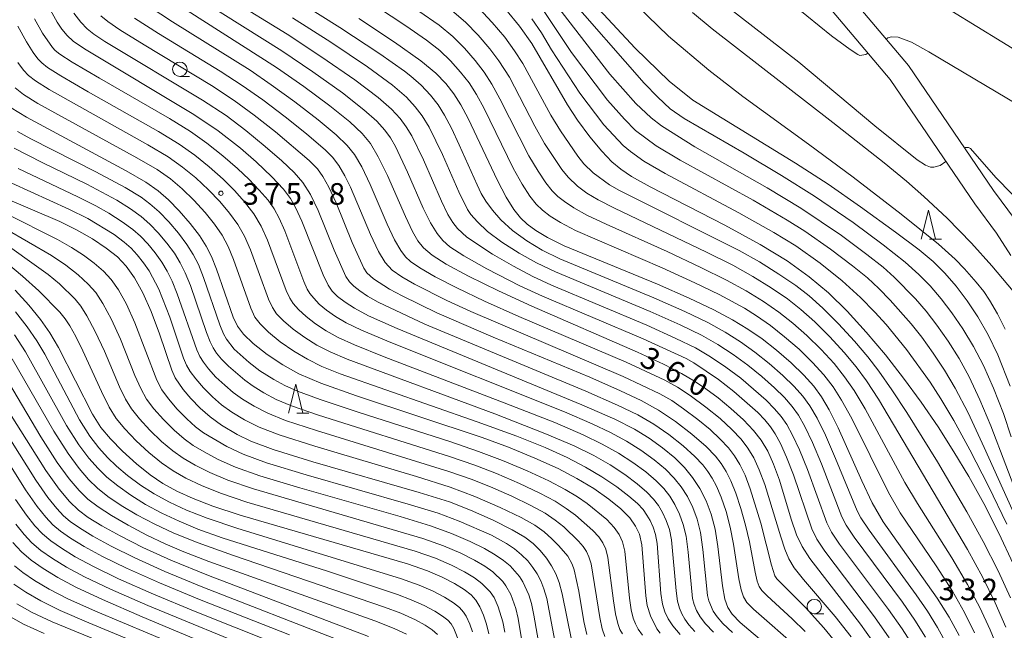
# Model space of a CAD drawing. Units: millimetres. Extents: x -66000 to -64000, y 22500 to 24000.
# Drawn here: x -64578 to -64407, y 23801 to 23908 of the extents above; entities that cross this region are included whole.
import ezdxf

# ---------------------------------------------------------------- set-up
doc = ezdxf.new("R2010")
doc.units = ezdxf.units.MM
for name, color, linetype, lineweight in [('210100_道路縁（街区線）', 7, 'Continuous', 15), ('633100_広葉樹林', 7, 'Continuous', 9), ('633200_針葉樹林', 7, 'Continuous', 9), ('710100_等高線（計曲線）', 7, 'Continuous', 20), ('710107_等高線（計曲線）（注記）', 7, 'Continuous', 20), ('710200_等高線（主曲線）', 7, 'Continuous', 9), ('731200_図化機測定による標高点', 7, 'Continuous', 20), ('731207_図化機測定による標高点（注記）', 7, 'Continuous', 20)]:
    doc.layers.add(name, color=color, linetype=linetype, lineweight=lineweight)
doc.styles.add('Style-WORKING', font='txt')

msp = doc.modelspace()

# ---------------------------------------------------------------- linework, layer by layer
at = {"layer": '210100_道路縁（街区線）', "flags": 128}
for points in [[(-64489.12, 24000), (-64488.75, 23998.96), (-64486.47, 23991.73), (-64481.03, 23976.99), (-64478.3, 23967), (-64476.55, 23959.9), (-64474.28, 23953.31), (-64470.96, 23948.26), (-64464.5, 23939.87), (-64452.49, 23926.71), (-64440.24, 23912.94), (-64427, 23897.23), (-64412.31, 23875.59), (-64408.51, 23870.49), (-64406.04, 23866.62)], [(-64484.88, 24000), (-64482.68, 23993.03), (-64477.22, 23978.22), (-64474.43, 23968.01), (-64472.71, 23961.03), (-64470.66, 23955.09), (-64467.69, 23950.58), (-64464.16, 23945.98), (-64461.43, 23942.44), (-64449.52, 23929.39), (-64437.21, 23915.56), (-64423.8, 23899.65), (-64409.05, 23877.91), (-64405.22, 23872.76)]]:
    msp.add_lwpolyline(points, dxfattribs=at)
at = {"layer": '633100_広葉樹林'}
for p, q in [((-64550.51, 23897.77), (-64548.84, 23897.77)), ((-64440.2, 23804.3), (-64438.53, 23804.3))]:
    msp.add_line(p, q, dxfattribs=at)
for centre in [(-64550.51, 23899.02), (-64440.2, 23805.55)]:
    msp.add_circle(centre, 1.25, dxfattribs=at)
at = {"layer": '633200_針葉樹林'}
for p, q in [((-64420.14, 23869.49), (-64418.06, 23869.49)), ((-64530.15, 23839.22), (-64528.07, 23839.22))]:
    msp.add_line(p, q, dxfattribs=at)
at = {"layer": '633200_針葉樹林', "flags": 128}
for points in [[(-64421.6, 23869.49), (-64420.35, 23874.49), (-64419.1, 23869.49)], [(-64531.61, 23839.22), (-64530.36, 23844.22), (-64529.11, 23839.22)]]:
    msp.add_lwpolyline(points, dxfattribs=at)
at = {"layer": '710100_等高線（計曲線）', "flags": 128}
for points in [[(-64391.95, 23895.03), (-64392.87, 23894.23), (-64393.41, 23894.14), (-64394.34, 23894.38), (-64403.25, 23901.12), (-64429.35, 23917.17), (-64448.12, 23930.1), (-64451.02, 23932.4), (-64451.55, 23932.65), (-64451.94, 23932.68), (-64452.3, 23932.44)], [(-64406.15, 23843.9), (-64408.29, 23849.34), (-64409.98, 23852.82), (-64411.79, 23855.97), (-64413.62, 23858.75), (-64415.53, 23861.28), (-64417.51, 23863.56), (-64419.53, 23865.56), (-64421.97, 23867.6), (-64426.1, 23870.7), (-64432.16, 23875.1), (-64437.81, 23879.04), (-64443.45, 23882.71), (-64461.3, 23893.63), (-64465.44, 23896.97), (-64471.33, 23902.69), (-64480.8, 23912.87)], [(-64443.35, 23794.53), (-64453.07, 23802.79), (-64454.49, 23804.22), (-64455.24, 23805.4), (-64455.76, 23806.86), (-64456.16, 23809.15), (-64456.96, 23815.99), (-64457.46, 23819.04), (-64458.12, 23821.62), (-64459.02, 23823.97), (-64460.12, 23826.11), (-64461.35, 23828), (-64462.75, 23829.72), (-64464.47, 23831.44), (-64466.57, 23833.19), (-64468.93, 23834.87), (-64471.47, 23836.4), (-64474.89, 23838.12), (-64480.63, 23840.65), (-64512.71, 23853.93), (-64517.7, 23856.15), (-64520.15, 23857.43), (-64521.79, 23858.51), (-64523.08, 23859.51), (-64524.01, 23860.42), (-64524.74, 23861.48), (-64525.6, 23863.24), (-64529.29, 23872.59), (-64530.32, 23874.85), (-64531.28, 23876.55), (-64532.51, 23878.17), (-64534.5, 23880.3), (-64537.26, 23882.91), (-64539.98, 23885.29), (-64543.87, 23888.33), (-64548.07, 23891.15), (-64567.08, 23902.6), (-64569.04, 23903.92), (-64570.1, 23904.91), (-64571.03, 23906), (-64571.83, 23907.2), (-64573, 23909.31)], [(-64549.25, 23909.23), (-64533.72, 23899.34), (-64528.92, 23896), (-64524.43, 23892.64), (-64520.96, 23889.85), (-64518.79, 23887.83), (-64517.37, 23886.08), (-64516.01, 23883.8), (-64514.43, 23880.55), (-64511.29, 23873.39), (-64510.05, 23870.8), (-64509.13, 23869.17), (-64508.15, 23867.96), (-64506.66, 23866.67), (-64504.2, 23865.1), (-64500.31, 23863.02), (-64495.11, 23860.48), (-64489.31, 23857.81), (-64470.92, 23849.83), (-64466.4, 23847.71), (-64463.3, 23846.1), (-64461.04, 23844.77), (-64459.04, 23843.43), (-64456.9, 23841.84), (-64454.7, 23840.02), (-64452.51, 23838.04), (-64450.74, 23836.2), (-64449.41, 23834.47), (-64448.29, 23832.58), (-64447.27, 23830.32), (-64446.26, 23827.51), (-64444.2, 23820.73), (-64443.27, 23818.03), (-64442.32, 23816.02), (-64440.95, 23813.93), (-64432.14, 23802.48), (-64429.23, 23798.31)], [(-64493.81, 23909.42), (-64491.43, 23906.52), (-64489.33, 23903.5), (-64483.12, 23892.83), (-64481.36, 23890.16), (-64479.23, 23887.28), (-64477.14, 23884.75), (-64475.4, 23882.94), (-64473.84, 23881.63), (-64471.97, 23880.39), (-64468.71, 23878.59), (-64455.78, 23871.9), (-64449.62, 23868.55), (-64444.94, 23865.68), (-64441.08, 23862.92), (-64437.74, 23860.1), (-64434.49, 23856.92), (-64431.15, 23853.28), (-64427.84, 23849.35), (-64424.67, 23845.27), (-64421.62, 23841.09), (-64418.68, 23836.79), (-64415.92, 23832.49), (-64413.33, 23828.16), (-64410.73, 23823.47), (-64408.1, 23818.29), (-64405.61, 23812.98)], [(-64415.01, 23800.5), (-64416.74, 23803.71), (-64418.83, 23807), (-64428.21, 23820.3), (-64430.15, 23823.59), (-64431.94, 23827.4), (-64436.02, 23836.62), (-64437.6, 23839.79), (-64438.94, 23842.05), (-64440.29, 23843.9), (-64442, 23845.79), (-64444.22, 23847.92), (-64446.78, 23850.14), (-64449.28, 23852.11), (-64451.73, 23853.81), (-64454.42, 23855.44), (-64457.64, 23857.15), (-64461.95, 23859.22), (-64467.45, 23861.65), (-64483.68, 23868.32), (-64486.58, 23869.76), (-64488.62, 23870.99), (-64490.13, 23872.08), (-64491.3, 23873.18), (-64492.43, 23874.62), (-64493.75, 23876.75), (-64495.29, 23879.65), (-64500.35, 23890.45), (-64501.63, 23892.84), (-64502.87, 23894.75), (-64504.26, 23896.53), (-64505.98, 23898.33), (-64508.59, 23900.48), (-64513.21, 23903.73), (-64519.4, 23907.83)], [(-64579.81, 23892.31), (-64577.19, 23890.66), (-64559.84, 23881.35), (-64556.39, 23879.35), (-64554.25, 23877.85), (-64552.46, 23876.3), (-64550.6, 23874.39), (-64548.69, 23872.2), (-64547.08, 23870.1), (-64545.91, 23868.26), (-64545.02, 23866.46), (-64544.16, 23864.24), (-64541.25, 23855.89), (-64540.47, 23854.3), (-64539.45, 23852.95), (-64537.75, 23851.34), (-64535.31, 23849.41), (-64532.61, 23847.58), (-64529.79, 23846.03), (-64526.02, 23844.41), (-64519.79, 23842.19), (-64497.93, 23834.96), (-64493.35, 23833.26), (-64488.78, 23831.39), (-64484.75, 23829.56), (-64481.47, 23827.83), (-64478.55, 23826.06), (-64475.92, 23824.26), (-64473.82, 23822.56), (-64472.29, 23821), (-64471.26, 23819.56), (-64470.61, 23818.12), (-64470.2, 23816.31), (-64469.51, 23807.39), (-64469.27, 23805.73), (-64468.7, 23803.95), (-64467.57, 23801.69), (-64466.99, 23800.93)], [(-64482.42, 23799.75), (-64484.03, 23807.78), (-64484.56, 23809.71), (-64485.15, 23811.25), (-64485.86, 23812.62), (-64486.76, 23813.96), (-64487.85, 23815.29), (-64489.07, 23816.5), (-64490.53, 23817.63), (-64492.71, 23818.91), (-64496.04, 23820.56), (-64499.97, 23822.33), (-64503.62, 23823.74), (-64508.91, 23825.4), (-64527.37, 23830.75), (-64534.28, 23832.87), (-64538.19, 23834.33), (-64540.53, 23835.46), (-64543.28, 23837.13), (-64545.25, 23838.54), (-64546.99, 23840.07), (-64548.58, 23841.73), (-64549.92, 23843.33), (-64551.31, 23845.36), (-64551.88, 23846.69), (-64554.04, 23853.01), (-64555.48, 23856.89), (-64556.92, 23860.12), (-64558.37, 23862.73), (-64559.81, 23864.75), (-64561.37, 23866.36), (-64563.32, 23867.92), (-64565.71, 23869.5), (-64568.45, 23871.06), (-64571.38, 23872.51), (-64580.85, 23876.62)], [(-64579.12, 23860.58), (-64576.77, 23858), (-64574.75, 23855.5), (-64573.09, 23853.14), (-64571.59, 23850.6), (-64565.69, 23839.03), (-64564.22, 23836.69), (-64562.58, 23834.7), (-64560.48, 23832.56), (-64558.06, 23830.37), (-64555.69, 23828.48), (-64553.46, 23826.97), (-64551.04, 23825.64), (-64548.19, 23824.32), (-64544.78, 23822.99), (-64540.01, 23821.44), (-64510.9, 23812.96), (-64507.47, 23811.79), (-64504.92, 23810.69), (-64502.77, 23809.56), (-64501.06, 23808.49), (-64499.88, 23807.56), (-64499.07, 23806.64), (-64498.36, 23805.49), (-64497.7, 23804.05), (-64497.17, 23802.51), (-64496.81, 23800.83)], [(-64586.64, 23849.47), (-64573.79, 23829.19), (-64571.48, 23825.97), (-64569.68, 23823.83), (-64568.13, 23822.32), (-64566.44, 23821.06), (-64564.08, 23819.61), (-64560.89, 23817.84), (-64556.95, 23815.83), (-64552.08, 23813.62), (-64545.54, 23810.94), (-64517.71, 23800.34)], [(-64542.29, 23797.58), (-64557.03, 23803.75), (-64563.97, 23806.76), (-64568.61, 23808.93), (-64571.74, 23810.61), (-64574.24, 23812.15), (-64576.33, 23813.63), (-64578.05, 23815.07), (-64579.57, 23816.67)]]:
    msp.add_lwpolyline(points, dxfattribs=at)
at = {"layer": '710200_等高線（主曲線）', "flags": 128}
for points in [[(-64483.4, 23912.18), (-64469.79, 23896.62), (-64467.4, 23894.19), (-64465.23, 23892.16), (-64462.83, 23890.46), (-64452.38, 23884.41), (-64445.91, 23880.55), (-64440.17, 23876.94), (-64433.45, 23872.36), (-64428.21, 23868.47), (-64424.42, 23865.48), (-64422.01, 23863.33), (-64420.05, 23861.32), (-64418.14, 23859.1), (-64416.26, 23856.63), (-64414.37, 23853.85), (-64412.51, 23850.77), (-64410.79, 23847.47), (-64409.04, 23843.56), (-64407.33, 23839.16), (-64405.97, 23835.1)], [(-64458.9, 23912.75), (-64442.91, 23900.23), (-64429.67, 23889.19), (-64422.32, 23883.29), (-64420.85, 23882.32), (-64420, 23881.98), (-64419.39, 23881.96), (-64418.34, 23882.27), (-64417.32, 23882.98)], [(-64546.43, 23910.8), (-64532.78, 23902.22), (-64527.36, 23898.57), (-64522.25, 23894.9), (-64518.49, 23891.98), (-64516.25, 23889.97), (-64514.88, 23888.44), (-64513.89, 23887.07), (-64513.02, 23885.6), (-64510.9, 23881.13), (-64508.19, 23874.85), (-64506.92, 23872.32), (-64505.79, 23870.46), (-64504.8, 23869.22), (-64503.54, 23868.15), (-64501.11, 23866.58), (-64497.11, 23864.32), (-64491.37, 23861.35), (-64487.44, 23859.54), (-64469.97, 23852.1), (-64462.48, 23848.69), (-64461.12, 23847.95), (-64456.84, 23845.03), (-64454.21, 23842.99), (-64450.04, 23839.31), (-64448.79, 23838.01), (-64447.83, 23836.84), (-64447, 23835.61), (-64446.07, 23833.92), (-64445.01, 23831.56), (-64443.82, 23828.46), (-64440.64, 23819.06), (-64439.76, 23817.25), (-64438.39, 23815.16), (-64429.74, 23803.78), (-64427.16, 23800.11)], [(-64541.9, 23911.35), (-64531.85, 23905.1), (-64525.8, 23901.14), (-64520.08, 23897.16), (-64516.02, 23894.11), (-64513.68, 23892.06), (-64512.22, 23890.46), (-64511.13, 23888.99), (-64510.17, 23887.41), (-64508.13, 23883.25), (-64505.02, 23876.1), (-64503.89, 23873.77), (-64503.05, 23872.34), (-64502.21, 23871.31), (-64500.61, 23869.82), (-64496.12, 23866.88), (-64492.48, 23864.75), (-64489.16, 23862.99), (-64485.86, 23861.44), (-64469.33, 23854.48), (-64464.28, 23852.21), (-64460.86, 23850.54), (-64458.25, 23849.02), (-64455.57, 23847.22), (-64452.97, 23845.27), (-64448.59, 23841.46), (-64447.1, 23839.96), (-64445.95, 23838.61), (-64444.98, 23837.22), (-64443.96, 23835.39), (-64442.76, 23832.83), (-64441.38, 23829.41), (-64438.02, 23820.1), (-64437.21, 23818.49), (-64435.82, 23816.39), (-64427.31, 23805.05), (-64424.94, 23801.65), (-64422.96, 23798.58)], [(-64529.98, 23910.87), (-64522.67, 23906.28), (-64515.73, 23901.68), (-64511.47, 23898.69), (-64510.33, 23897.82), (-64508.55, 23896.24), (-64506.92, 23894.51), (-64505.62, 23892.83), (-64504.48, 23891.03), (-64503.28, 23888.78), (-64501.92, 23885.89), (-64498.84, 23878.94), (-64498.09, 23877.41), (-64497.29, 23876.09), (-64496.16, 23874.53), (-64494.67, 23872.81), (-64492.66, 23870.99), (-64490.18, 23869.17), (-64487.53, 23867.56), (-64484.42, 23866.03), (-64468.08, 23859.26), (-64462.73, 23856.88), (-64458.72, 23854.95), (-64455.69, 23853.3), (-64453.01, 23851.61), (-64450.51, 23849.83), (-64448.04, 23847.85), (-64445.68, 23845.77), (-64443.7, 23843.85), (-64442.18, 23842.13), (-64440.95, 23840.44), (-64439.72, 23838.32), (-64438.27, 23835.35), (-64436.5, 23831.31), (-64432.77, 23822.18), (-64432.1, 23820.96), (-64430.68, 23818.84), (-64422.46, 23807.58), (-64420.51, 23804.74), (-64418.76, 23801.92), (-64417.14, 23798.95)], [(-64486, 23911.49), (-64475.77, 23898.16), (-64471.22, 23893.07), (-64468.55, 23890.59), (-64466.78, 23889.18), (-64460.95, 23885.55), (-64448.38, 23878.39), (-64442.53, 23874.84), (-64435.45, 23870.08), (-64431.06, 23866.82), (-64428.21, 23864.57), (-64426.29, 23862.87), (-64422.59, 23859.08), (-64420.74, 23856.92), (-64418.89, 23854.51), (-64416.94, 23851.73), (-64415.03, 23848.71), (-64413.26, 23845.49), (-64411.41, 23841.52), (-64409.53, 23836.98), (-64404.28, 23823.32)], [(-64470.98, 23910.05), (-64465.52, 23904.79), (-64458.54, 23898.84), (-64452.65, 23894.27), (-64441.2, 23886.01), (-64433.41, 23880.22), (-64425.11, 23873.79), (-64418.63, 23868.57), (-64415.69, 23865.96), (-64414.1, 23864.31), (-64412.05, 23861.97), (-64410.73, 23860.34), (-64409.71, 23858.84), (-64408.37, 23856.49), (-64407.04, 23853.82)], [(-64430.88, 23901.83), (-64431.23, 23901.56), (-64432.3, 23901.44), (-64432.65, 23901.56), (-64433.97, 23902.44), (-64437.18, 23904.85), (-64443.64, 23910.07)], [(-64568.93, 23908.77), (-64567.73, 23907.2), (-64566.59, 23906.04), (-64565.45, 23905.12), (-64563.52, 23903.86), (-64546.54, 23893.65), (-64542.47, 23890.96), (-64539.05, 23888.38), (-64535.66, 23885.61), (-64532.75, 23883.08), (-64530.64, 23881.07), (-64529.12, 23879.3), (-64527.8, 23877.21), (-64526.46, 23874.45), (-64523.66, 23867.52), (-64521.64, 23862.95), (-64521.01, 23862.02), (-64520.26, 23861.28), (-64519.22, 23860.47), (-64517.87, 23859.57), (-64516.04, 23858.52), (-64507.93, 23854.66), (-64479.89, 23843.02), (-64474.39, 23840.6), (-64470.89, 23838.88), (-64468.1, 23837.28), (-64465.46, 23835.48), (-64462.97, 23833.5), (-64460.94, 23831.64), (-64459.58, 23830.2), (-64458.71, 23829.07), (-64457.96, 23827.9), (-64457.21, 23826.48), (-64456.38, 23824.55), (-64455.53, 23822.11), (-64454.81, 23819.38), (-64454.23, 23816.41), (-64453.32, 23810.36), (-64452.94, 23808.43), (-64452.51, 23807.23), (-64451.9, 23806.28), (-64450.74, 23805.1), (-64442.8, 23798.15)], [(-64564.27, 23908.31), (-64563.05, 23907.31), (-64560.96, 23905.89), (-64556.7, 23903.25), (-64545.01, 23896.17), (-64541.07, 23893.58), (-64537.56, 23891.02), (-64533.9, 23888.14), (-64528.03, 23883.12), (-64526.59, 23881.67), (-64525.64, 23880.36), (-64524.61, 23878.48), (-64523.35, 23875.78), (-64520.53, 23868.91), (-64518.53, 23864.43), (-64518.01, 23863.62), (-64516.82, 23862.54), (-64514.04, 23860.77), (-64511.86, 23859.6), (-64505.83, 23856.66), (-64496.05, 23852.41), (-64479.24, 23845.43), (-64473.9, 23843.09), (-64470.3, 23841.37), (-64467.26, 23839.69), (-64464.34, 23837.77), (-64461.46, 23835.55), (-64459.01, 23833.38), (-64457.4, 23831.72), (-64456.38, 23830.42), (-64455.54, 23829.06), (-64454.73, 23827.44), (-64453.85, 23825.29), (-64452.96, 23822.62), (-64452.15, 23819.72), (-64451.49, 23816.82), (-64450.47, 23811.56), (-64450.11, 23809.99), (-64449.77, 23809.06), (-64449.31, 23808.34), (-64448.4, 23807.4), (-64444.03, 23803.44), (-64441.76, 23801.22)], [(-64555.84, 23909.94), (-64551.78, 23907.27), (-64538.27, 23898.85), (-64534.6, 23896.33), (-64530.52, 23893.34), (-64526.45, 23890.2), (-64523.32, 23887.6), (-64521.39, 23885.78), (-64520.12, 23884.17), (-64518.88, 23882.03), (-64517.41, 23878.97), (-64514.44, 23872.05), (-64513.17, 23869.36), (-64512.1, 23867.49), (-64511.25, 23866.36), (-64510.39, 23865.58), (-64508.78, 23864.49), (-64506.1, 23862.93), (-64502.37, 23860.99), (-64497.56, 23858.69), (-64491.57, 23856.01), (-64472.91, 23848.07), (-64466.21, 23844.94), (-64464, 23843.74), (-64461.77, 23842.25), (-64459.03, 23840.22), (-64456.58, 23838.24), (-64454.54, 23836.37), (-64452.93, 23834.69), (-64451.73, 23833.12), (-64450.71, 23831.41), (-64449.76, 23829.36), (-64448.79, 23826.77), (-64446.03, 23817.67), (-64445.32, 23815.56), (-64444.63, 23813.87), (-64443.71, 23812.3), (-64442.1, 23810.26), (-64436.59, 23803.83), (-64433.78, 23800.26)], [(-64516.34, 23909.93), (-64511.22, 23906.59), (-64507.64, 23904.11), (-64505.32, 23902.27), (-64503.43, 23900.46), (-64501.7, 23898.54), (-64500.23, 23896.63), (-64498.95, 23894.63), (-64497.62, 23892.17), (-64492.55, 23881.81), (-64490.98, 23879.01), (-64489.65, 23876.94), (-64488.54, 23875.53), (-64487.46, 23874.49), (-64486.13, 23873.49), (-64484.3, 23872.34), (-64481.7, 23870.97), (-64466.62, 23864.48), (-64460.96, 23861.89), (-64456.73, 23859.85), (-64452.35, 23857.48), (-64450.22, 23856.12), (-64447.8, 23854.42), (-64445.36, 23852.5), (-64442.85, 23850.3), (-64440.5, 23848.02), (-64438.52, 23845.85), (-64436.93, 23843.8), (-64435.44, 23841.46), (-64433.69, 23838.28), (-64427.3, 23825.37), (-64425.24, 23821.88), (-64419.03, 23812.61), (-64416.19, 23808.2), (-64414.08, 23804.54), (-64412.32, 23800.99)], [(-64508.93, 23909.14), (-64505.43, 23906.69), (-64503.07, 23904.73), (-64501.02, 23902.7), (-64499.14, 23900.56), (-64497.59, 23898.5), (-64496.27, 23896.42), (-64494.89, 23893.9), (-64489.82, 23883.97), (-64488.21, 23881.27), (-64486.87, 23879.26), (-64485.77, 23877.88), (-64484.79, 23876.9), (-64483.63, 23876), (-64482.01, 23874.92), (-64479.73, 23873.63), (-64476.4, 23872.05), (-64465.8, 23867.31), (-64459.94, 23864.55), (-64455.45, 23862.32), (-64452.06, 23860.47), (-64449.04, 23858.61), (-64446.35, 23856.75), (-64443.93, 23854.86), (-64441.47, 23852.68), (-64438.99, 23850.25), (-64436.75, 23847.81), (-64434.93, 23845.54), (-64433.28, 23843.13), (-64431.36, 23839.95), (-64424.46, 23827.15), (-64422.26, 23823.45), (-64416.3, 23814.03), (-64413.54, 23809.39), (-64411.42, 23805.38), (-64409.62, 23801.49), (-64407.9, 23797.25)], [(-64503.22, 23909.26), (-64500.82, 23907.19), (-64498.62, 23904.94), (-64496.59, 23902.59), (-64495.02, 23900.51), (-64493.21, 23897.62), (-64488.77, 23889.12), (-64487.08, 23886.13), (-64484.09, 23881.58), (-64483, 23880.23), (-64481.37, 23878.67), (-64479.73, 23877.49), (-64477.76, 23876.28), (-64474.92, 23874.83), (-64458.94, 23867.22), (-64454.35, 23864.91), (-64450.88, 23862.98), (-64447.7, 23861.01), (-64444.88, 23859.07), (-64442.51, 23857.22), (-64440.1, 23855.06), (-64437.49, 23852.48), (-64434.99, 23849.76), (-64432.92, 23847.28), (-64431.12, 23844.8), (-64429.04, 23841.61), (-64413.57, 23815.45), (-64410.9, 23810.59), (-64408.75, 23806.22), (-64406.92, 23801.98)], [(-64498.54, 23909.64), (-64496.22, 23907.18), (-64494.03, 23904.6), (-64492.31, 23902.25), (-64490.9, 23900.01), (-64486.02, 23891.06), (-64484.34, 23888.29), (-64481.31, 23883.91), (-64480.24, 23882.58), (-64478.64, 23881), (-64475.79, 23878.94), (-64474.04, 23877.91), (-64453.25, 23867.49), (-64449.71, 23865.5), (-64446.35, 23863.4), (-64443.41, 23861.39), (-64441.09, 23859.58), (-64438.72, 23857.44), (-64435.99, 23854.71), (-64433.22, 23851.72), (-64430.91, 23849.02), (-64428.96, 23846.47), (-64426.71, 23843.28), (-64424.08, 23839.29), (-64418.76, 23830.71), (-64413.65, 23822), (-64410.83, 23816.87), (-64408.25, 23811.78), (-64406.09, 23807.05)], [(-64405.01, 23820.65), (-64410.65, 23833.23), (-64413.47, 23839.23), (-64415.7, 23843.53), (-64417.55, 23846.65), (-64419.52, 23849.61), (-64421.52, 23852.39), (-64423.35, 23854.74), (-64427.01, 23858.87), (-64428.98, 23860.88), (-64430.95, 23862.72), (-64433.53, 23864.83), (-64437.37, 23867.74), (-64441.86, 23870.88), (-64444.9, 23872.74), (-64450.85, 23876.22), (-64463.54, 23883.23), (-64467.7, 23885.69), (-64471.26, 23888.38), (-64473.2, 23890.31), (-64476.15, 23893.67), (-64482.4, 23901.93), (-64487.17, 23909.06)], [(-64461.35, 23908.9), (-64457.95, 23906.08), (-64436.95, 23889.74), (-64428.05, 23882.73), (-64424.16, 23879.53), (-64421.15, 23876.89), (-64417.1, 23873.1), (-64412.85, 23868.78), (-64409.31, 23864.83), (-64405.62, 23860.4)], [(-64575.77, 23907.79), (-64574.36, 23905.3), (-64572.67, 23902.79), (-64572.21, 23902.3), (-64571.39, 23901.67), (-64569.23, 23900.28), (-64564.46, 23897.46), (-64552.32, 23890.45), (-64548.68, 23888.18), (-64545.8, 23886.15), (-64543.04, 23883.97), (-64540.47, 23881.74), (-64538.44, 23879.82), (-64536.69, 23877.99), (-64535.17, 23876.22), (-64534.11, 23874.74), (-64533.23, 23873.13), (-64532.26, 23870.91), (-64528.92, 23862.11), (-64528.36, 23860.79), (-64527.9, 23860.03), (-64527.23, 23859.18), (-64526.26, 23858.18), (-64524.99, 23857.13), (-64523.43, 23856.02), (-64521.56, 23854.91), (-64518.93, 23853.62), (-64513.85, 23851.47), (-64483.61, 23839.4), (-64478.82, 23837.35), (-64475.62, 23835.82), (-64472.82, 23834.31), (-64470.33, 23832.75), (-64468.04, 23831.08), (-64466.08, 23829.44), (-64464.55, 23827.89), (-64463.33, 23826.37), (-64462.27, 23824.71), (-64461.32, 23822.81), (-64460.55, 23820.74), (-64459.98, 23818.41), (-64459.55, 23815.5), (-64458.75, 23807.45), (-64458.56, 23806.56), (-64457.76, 23804.77), (-64457.08, 23803.75), (-64456.1, 23802.62), (-64454.42, 23801.03)], [(-64558.4, 23907.91), (-64554.24, 23905.26), (-64543.5, 23898.68), (-64539.67, 23896.22), (-64536.08, 23893.68), (-64532.21, 23890.74), (-64528.49, 23887.76), (-64525.2, 23884.95), (-64523.99, 23883.72), (-64522.89, 23882.29), (-64521.84, 23880.49), (-64520.84, 23878.53), (-64517.37, 23870.29), (-64515.98, 23867.34), (-64514.79, 23865.38), (-64513.57, 23864.09), (-64511.91, 23862.92), (-64509.69, 23861.66), (-64504.08, 23858.82), (-64499.94, 23856.88), (-64473.41, 23845.58), (-64467.03, 23842.53), (-64464.99, 23841.37), (-64462.91, 23839.95), (-64460.46, 23838.11), (-64458.33, 23836.35), (-64456.55, 23834.69), (-64455.13, 23833.17), (-64454.05, 23831.77), (-64453.12, 23830.24), (-64452.24, 23828.4), (-64451.32, 23826.03), (-64449.5, 23820.06), (-64447.62, 23812.77), (-64447.04, 23810.89), (-64446.72, 23810.39), (-64441.75, 23805.38), (-64438.55, 23801.84), (-64435.65, 23798.32)], [(-64530.91, 23907.99), (-64524.24, 23903.71), (-64517.9, 23899.42), (-64513.55, 23896.24), (-64511.12, 23894.15), (-64509.57, 23892.49), (-64508.38, 23890.91), (-64507.16, 23888.95), (-64504.86, 23884.18), (-64502.01, 23877.69), (-64500.49, 23874.62), (-64499.9, 23873.78), (-64498.78, 23872.48), (-64496.99, 23870.79), (-64494.51, 23868.92), (-64491.53, 23867.03), (-64488.48, 23865.35), (-64485.19, 23863.76), (-64468.71, 23856.87), (-64463.5, 23854.55), (-64459.79, 23852.74), (-64456.97, 23851.16), (-64454.29, 23849.42), (-64451.74, 23847.55), (-64449.3, 23845.55), (-64447.13, 23843.62), (-64445.4, 23841.9), (-64444.06, 23840.37), (-64442.97, 23838.83), (-64441.84, 23836.85), (-64440.51, 23834.09), (-64438.94, 23830.36), (-64435.39, 23821.14), (-64434.65, 23819.72), (-64433.25, 23817.61), (-64424.88, 23806.31), (-64422.73, 23803.19), (-64420.86, 23800.25)], [(-64406.71, 23819.89), (-64409.91, 23826.51), (-64413.13, 23832.81), (-64415.93, 23837.91), (-64418.2, 23841.7), (-64420.08, 23844.61), (-64424.16, 23850.27), (-64427.7, 23854.63), (-64429.65, 23856.76), (-64432.18, 23859.32), (-64435.38, 23862.23), (-64439.18, 23865.28), (-64443.4, 23868.28), (-64447.26, 23870.65), (-64453.31, 23874.06), (-64466.12, 23880.91), (-64469.83, 23883.04), (-64472.16, 23884.7), (-64473.41, 23885.75), (-64476.78, 23889.37), (-64480.97, 23894.86), (-64485.87, 23902.42), (-64487.62, 23905.37), (-64489.3, 23907.79)], [(-64457.74, 23801.11), (-64459.1, 23802.55), (-64460.03, 23803.77), (-64460.66, 23804.87), (-64461.08, 23805.88), (-64461.36, 23806.95), (-64462.14, 23815), (-64462.5, 23817.77), (-64462.97, 23819.84), (-64463.63, 23821.65), (-64464.43, 23823.3), (-64465.32, 23824.74), (-64466.36, 23826.06), (-64467.7, 23827.44), (-64469.5, 23828.98), (-64471.73, 23830.63), (-64474.25, 23832.24), (-64477.08, 23833.82), (-64480.37, 23835.43), (-64485.32, 23837.54), (-64494.1, 23841.01), (-64514.98, 23849.01), (-64520.16, 23851.09), (-64522.97, 23852.38), (-64525.06, 23853.54), (-64526.9, 23854.74), (-64528.52, 23855.99), (-64529.86, 23857.22), (-64530.79, 23858.26), (-64531.38, 23859.17), (-64532, 23860.55), (-64535.26, 23869.29), (-64536.37, 23871.71), (-64537.67, 23873.87), (-64539.25, 23875.95), (-64541, 23877.91), (-64543, 23879.9), (-64545.4, 23882.05), (-64547.91, 23884.08), (-64550.6, 23885.97), (-64554.2, 23888.17), (-64566.44, 23895.09), (-64571.22, 23897.88), (-64573.5, 23899.33), (-64574.51, 23900.12), (-64575.18, 23900.83), (-64575.99, 23901.93), (-64577.16, 23903.79), (-64578.67, 23906.49)], [(-64382.06, 23876.24), (-64383.17, 23875.75), (-64383.73, 23875.88), (-64385.18, 23877.14), (-64392.07, 23884.07), (-64404.55, 23892.74), (-64420.28, 23902.06), (-64423.29, 23903.76), (-64425.61, 23904.6), (-64426.75, 23904.64), (-64427.44, 23904.48), (-64427.7, 23904.27)], [(-64460.97, 23801.19), (-64461.99, 23802.37), (-64462.7, 23803.37), (-64463.23, 23804.29), (-64463.65, 23805.28), (-64463.97, 23806.47), (-64464.22, 23808.26), (-64465.02, 23817.13), (-64465.4, 23818.95), (-64465.93, 23820.5), (-64466.58, 23821.9), (-64467.3, 23823.11), (-64468.16, 23824.24), (-64469.32, 23825.44), (-64470.97, 23826.88), (-64473.13, 23828.51), (-64475.68, 23830.18), (-64478.55, 23831.83), (-64481.92, 23833.5), (-64487.03, 23835.68), (-64495.73, 23839.06), (-64521.39, 23848.56), (-64524.39, 23849.85), (-64526.7, 23851.05), (-64528.8, 23852.36), (-64530.78, 23853.8), (-64532.49, 23855.26), (-64533.68, 23856.49), (-64534.41, 23857.55), (-64535.08, 23859), (-64538.23, 23867.61), (-64539.25, 23869.96), (-64540.42, 23872), (-64541.86, 23874), (-64543.56, 23876.01), (-64545.53, 23878.07), (-64547.75, 23880.13), (-64550.03, 23882), (-64552.53, 23883.77), (-64556.08, 23885.9), (-64573.21, 23895.47), (-64575.6, 23896.99), (-64576.82, 23897.94), (-64577.69, 23898.87), (-64578.67, 23900.19)], [(-64463.51, 23800.69), (-64464.8, 23802.19), (-64465.6, 23803.39), (-64466.16, 23804.61), (-64466.58, 23805.97), (-64466.87, 23807.83), (-64467.54, 23816.5), (-64467.82, 23818.06), (-64468.23, 23819.34), (-64468.74, 23820.5), (-64469.29, 23821.47), (-64469.97, 23822.41), (-64470.93, 23823.45), (-64472.43, 23824.78), (-64474.53, 23826.39), (-64477.11, 23828.12), (-64480, 23829.82), (-64483.19, 23831.47), (-64487.01, 23833.2), (-64491.91, 23835.18), (-64498.84, 23837.71), (-64522.61, 23846.02), (-64525.8, 23847.33), (-64528.33, 23848.57), (-64530.71, 23849.97), (-64533.04, 23851.6), (-64535.12, 23853.3), (-64536.56, 23854.72), (-64537.44, 23855.92), (-64538.17, 23857.44), (-64541.19, 23865.92), (-64542.13, 23868.21), (-64543.16, 23870.13), (-64544.47, 23872.05), (-64546.13, 23874.1), (-64548.07, 23876.23), (-64550.11, 23878.21), (-64552.14, 23879.93), (-64554.46, 23881.56), (-64557.96, 23883.63), (-64575.2, 23893.07), (-64577.71, 23894.65), (-64579.12, 23895.77)], [(-64470.04, 23800.57), (-64470.8, 23801.64), (-64471.31, 23802.56), (-64471.67, 23803.54), (-64472.01, 23804.96), (-64472.32, 23806.98), (-64473.14, 23815.21), (-64473.53, 23816.81), (-64474.11, 23818.09), (-64474.99, 23819.33), (-64476.25, 23820.67), (-64479.66, 23823.47), (-64481.39, 23824.66), (-64483.5, 23825.94), (-64486.35, 23827.44), (-64490.12, 23829.18), (-64494.4, 23830.97), (-64498.57, 23832.54), (-64503.56, 23834.24), (-64519.33, 23839.32), (-64526.11, 23841.58), (-64530.03, 23843), (-64532.26, 23844), (-64534.15, 23845.05), (-64536.59, 23846.57), (-64538.44, 23848.01), (-64541.05, 23850.35), (-64542.4, 23852.04), (-64542.92, 23853.02), (-64543.57, 23854.57), (-64546.42, 23862.82), (-64547.29, 23865.03), (-64548.17, 23866.8), (-64549.27, 23868.56), (-64550.72, 23870.49), (-64552.42, 23872.48), (-64554.09, 23874.19), (-64555.73, 23875.62), (-64557.24, 23876.76), (-64560.02, 23878.47), (-64565.14, 23881.2), (-64576.41, 23886.9), (-64578.73, 23888.22)], [(-64473.57, 23800.79), (-64474, 23801.55), (-64474.37, 23802.61), (-64474.75, 23804.29), (-64475.12, 23806.54), (-64476.08, 23814.11), (-64476.46, 23815.51), (-64476.97, 23816.62), (-64477.68, 23817.65), (-64478.72, 23818.79), (-64481.71, 23821.43), (-64483.31, 23822.62), (-64485.25, 23823.86), (-64487.91, 23825.3), (-64491.46, 23826.96), (-64495.45, 23828.67), (-64499.21, 23830.12), (-64503.64, 23831.64), (-64526.42, 23838.87), (-64531.09, 23840.47), (-64533.74, 23841.58), (-64535.88, 23842.73), (-64537.77, 23843.9), (-64539.21, 23844.91), (-64542.05, 23847.36), (-64543.27, 23848.61), (-64544.12, 23849.64), (-64544.71, 23850.54), (-64545.24, 23851.6), (-64545.88, 23853.25), (-64548.68, 23861.4), (-64549.57, 23863.6), (-64550.43, 23865.34), (-64551.45, 23867.01), (-64552.75, 23868.79), (-64554.25, 23870.57), (-64555.71, 23872.09), (-64557.21, 23873.4), (-64559.08, 23874.75), (-64561.44, 23876.23), (-64566.7, 23879.03), (-64574.47, 23882.81), (-64579.29, 23885.27)], [(-64385.8, 23850), (-64386.05, 23850.8), (-64386.03, 23851.39), (-64385.91, 23851.83), (-64384.92, 23853.87), (-64384.3, 23855.99), (-64384.23, 23857.34), (-64384.26, 23858.76), (-64384.57, 23860.53), (-64385.06, 23861.74), (-64385.86, 23862.85), (-64387.36, 23864.05), (-64397.41, 23870.43), (-64400.41, 23872.62), (-64403.19, 23874.9), (-64405.85, 23877.35), (-64408.62, 23880.17), (-64413.06, 23885.22), (-64413.4, 23885.41), (-64413.92, 23885.39), (-64414.06, 23885.29)], [(-64578.63, 23881.76), (-64568.26, 23876.85), (-64565.1, 23875.26), (-64562.87, 23873.99), (-64560.52, 23872.5), (-64558.7, 23871.17), (-64557.34, 23869.99), (-64556.08, 23868.66), (-64554.78, 23867.08), (-64553.64, 23865.47), (-64552.69, 23863.88), (-64551.85, 23862.18), (-64550.95, 23859.98), (-64547.56, 23850.19), (-64547.03, 23849.05), (-64546.41, 23848.04), (-64545.5, 23846.88), (-64544.22, 23845.48), (-64542.71, 23844.04), (-64541.22, 23842.79), (-64539.61, 23841.64), (-64537.56, 23840.39), (-64535.22, 23839.17), (-64532.15, 23837.93), (-64526.74, 23836.16), (-64503.71, 23829.04), (-64499.85, 23827.7), (-64496.5, 23826.37), (-64492.8, 23824.75), (-64489.47, 23823.15), (-64487.01, 23821.78), (-64485.23, 23820.58), (-64483.76, 23819.39), (-64481.19, 23816.92), (-64480.37, 23815.98), (-64479.82, 23815.14), (-64479.38, 23814.21), (-64479.02, 23813.01), (-64477.49, 23803.62), (-64477.05, 23801.66), (-64476.59, 23800.34)], [(-64579.74, 23879.19), (-64569.82, 23874.68), (-64566.53, 23873.05), (-64561.95, 23870.25), (-64560.18, 23868.95), (-64558.96, 23867.89), (-64557.9, 23866.75), (-64556.81, 23865.37), (-64555.83, 23863.93), (-64554.13, 23860.75), (-64552.22, 23855.92), (-64549.88, 23848.77), (-64549.35, 23847.56), (-64548.69, 23846.44), (-64547.73, 23845.14), (-64546.4, 23843.61), (-64544.85, 23842.05), (-64543.24, 23840.67), (-64541.44, 23839.38), (-64539.25, 23838.05), (-64536.71, 23836.75), (-64533.21, 23835.4), (-64527.06, 23833.46), (-64509.37, 23828.19), (-64503.52, 23826.33), (-64499.24, 23824.72), (-64494.81, 23822.81), (-64491.17, 23821.06), (-64488.78, 23819.71), (-64487.15, 23818.54), (-64485.81, 23817.35), (-64484.59, 23816.1), (-64483.07, 23814.31), (-64482.31, 23812.9), (-64481.96, 23811.91), (-64481.16, 23808.25), (-64480.24, 23802.95), (-64479.73, 23800.7)], [(-64485.28, 23799.61), (-64486.71, 23806.93), (-64487.2, 23808.65), (-64487.75, 23810.05), (-64488.36, 23811.24), (-64489.11, 23812.37), (-64490.02, 23813.49), (-64491.08, 23814.57), (-64492.32, 23815.58), (-64493.74, 23816.54), (-64496.31, 23817.97), (-64501.92, 23820.41), (-64505.61, 23821.78), (-64510.79, 23823.38), (-64528.53, 23828.49), (-64535.42, 23830.58), (-64539.5, 23832.06), (-64542.36, 23833.41), (-64546.4, 23835.78), (-64547.78, 23836.82), (-64549.31, 23838.2), (-64550.98, 23839.91), (-64552.48, 23841.66), (-64553.63, 23843.25), (-64554.52, 23844.92), (-64558.33, 23854.92), (-64559.8, 23858.14), (-64561.17, 23860.62), (-64562.45, 23862.45), (-64563.77, 23863.88), (-64565.38, 23865.27), (-64567.26, 23866.65), (-64569.37, 23868.03), (-64571.75, 23869.38), (-64580.78, 23873.93)], [(-64588.79, 23872.2), (-64577.84, 23863.03), (-64575, 23860.46), (-64571.38, 23856.77), (-64570.44, 23855.63), (-64569.61, 23854.36), (-64568.58, 23852.51), (-64567.35, 23850.01), (-64564.15, 23842.96), (-64562.78, 23840.23), (-64561.56, 23838.29), (-64560.06, 23836.44), (-64558.11, 23834.4), (-64555.87, 23832.33), (-64553.71, 23830.56), (-64551.69, 23829.17), (-64549.45, 23827.9), (-64546.74, 23826.59), (-64543.46, 23825.26), (-64538.86, 23823.73), (-64509.58, 23815.16), (-64506.08, 23813.94), (-64503.3, 23812.75), (-64501.02, 23811.59), (-64499.26, 23810.52), (-64498, 23809.58), (-64496.54, 23808.09), (-64495.87, 23807.12), (-64495.14, 23805.49), (-64494.37, 23802.92), (-64494.03, 23801.1)], [(-64487.61, 23796.45), (-64488.94, 23804.08), (-64489.38, 23806.07), (-64489.85, 23807.6), (-64490.86, 23809.87), (-64491.45, 23810.77), (-64493.1, 23812.64), (-64494.22, 23813.58), (-64495.66, 23814.57), (-64497.53, 23815.64), (-64500.05, 23816.86), (-64503.3, 23818.25), (-64506.94, 23819.57), (-64512.2, 23821.19), (-64529.66, 23826.21), (-64536.57, 23828.3), (-64540.82, 23829.8), (-64543.82, 23831.14), (-64546.28, 23832.44), (-64548.17, 23833.58), (-64549.75, 23834.74), (-64551.5, 23836.24), (-64553.35, 23838.08), (-64555.01, 23839.93), (-64556.29, 23841.65), (-64557.31, 23843.46), (-64558.33, 23845.77), (-64560.84, 23852.06), (-64562.4, 23855.48), (-64563.88, 23858.28), (-64565.12, 23860.17), (-64566.42, 23861.63), (-64568.17, 23863.23), (-64570.31, 23864.93), (-64572.8, 23866.63), (-64580.8, 23871.28)], [(-64582.64, 23869.88), (-64573.42, 23863.31), (-64571.44, 23861.71), (-64568.69, 23859.01), (-64567.71, 23857.82), (-64566.66, 23856.13), (-64565.23, 23853.4), (-64563.63, 23849.97), (-64560.97, 23843.76), (-64559.94, 23841.64), (-64558.9, 23839.94), (-64557.53, 23838.19), (-64555.73, 23836.24), (-64553.68, 23834.29), (-64551.73, 23832.65), (-64549.93, 23831.38), (-64547.87, 23830.17), (-64545.28, 23828.86), (-64542.14, 23827.53), (-64537.71, 23826.01), (-64508.26, 23817.37), (-64504.69, 23816.09), (-64501.68, 23814.81), (-64499.28, 23813.62), (-64497.46, 23812.55), (-64496.11, 23811.58), (-64494.37, 23809.89), (-64493.8, 23809.18), (-64492.95, 23807.65), (-64492.06, 23805.21), (-64491.66, 23803.5), (-64490.42, 23795.69)], [(-64499.61, 23801.17), (-64500.08, 23802.47), (-64500.72, 23803.85), (-64501.2, 23804.58), (-64501.91, 23805.36), (-64502.95, 23806.19), (-64504.47, 23807.16), (-64506.46, 23808.2), (-64508.88, 23809.26), (-64512.15, 23810.42), (-64540.4, 23819.13), (-64545.74, 23820.92), (-64549.37, 23822.34), (-64552.33, 23823.72), (-64554.96, 23825.15), (-64557.35, 23826.68), (-64559.59, 23828.37), (-64561.53, 23830), (-64563.08, 23831.48), (-64564.58, 23833.15), (-64566.16, 23835.2), (-64567.94, 23838.04), (-64573.96, 23849.43), (-64575.36, 23851.79), (-64577.03, 23854.2), (-64579.06, 23856.8)], [(-64501.87, 23799.23), (-64502.87, 23801.76), (-64503.34, 23802.52), (-64503.93, 23803.17), (-64504.84, 23803.9), (-64506.18, 23804.75), (-64508, 23805.71), (-64510.31, 23806.73), (-64512.65, 23807.63), (-64524.83, 23811.69), (-64543.13, 23817.53), (-64547.35, 23819.04), (-64550.63, 23820.39), (-64553.63, 23821.81), (-64556.46, 23823.33), (-64559.03, 23824.91), (-64561.31, 23826.54), (-64563.18, 23828.08), (-64564.73, 23829.57), (-64566.31, 23831.35), (-64568.05, 23833.68), (-64570.19, 23837.06), (-64577.33, 23849.84), (-64579.27, 23852.81)], [(-64505.72, 23800.66), (-64506.65, 23801.51), (-64507.86, 23802.32), (-64509.53, 23803.22), (-64512.11, 23804.38), (-64514.94, 23805.44), (-64541.34, 23814.49), (-64547.32, 23816.63), (-64551.53, 23818.32), (-64554.88, 23819.88), (-64557.96, 23821.51), (-64560.72, 23823.15), (-64563.02, 23824.71), (-64564.83, 23826.16), (-64566.38, 23827.66), (-64568.03, 23829.55), (-64569.94, 23832.15), (-64572.44, 23836.07), (-64579.68, 23848.64)], [(-64531.42, 23800.64), (-64547.06, 23806.77), (-64554.07, 23809.67), (-64559.76, 23812.21), (-64563.98, 23814.27), (-64567.14, 23816.01), (-64569.54, 23817.47), (-64571.27, 23818.68), (-64572.56, 23819.78), (-64573.79, 23821.08), (-64575.3, 23822.97), (-64577.33, 23825.87), (-64590.47, 23846.82)], [(-64522.69, 23799.67), (-64546.52, 23808.94), (-64553.11, 23811.66), (-64558.36, 23814.02), (-64562.44, 23816.05), (-64565.61, 23817.8), (-64567.97, 23819.24), (-64569.58, 23820.36), (-64570.74, 23821.35), (-64571.89, 23822.59), (-64573.43, 23824.5), (-64575.56, 23827.53), (-64588.55, 23848.14)], [(-64511.08, 23800.73), (-64513.22, 23801.71), (-64516.62, 23803.05), (-64545.47, 23813.39), (-64549.82, 23815.07), (-64553.06, 23816.46), (-64556.22, 23817.98), (-64559.47, 23819.69), (-64562.4, 23821.38), (-64564.73, 23822.88), (-64566.48, 23824.24), (-64568.03, 23825.74), (-64569.75, 23827.76), (-64571.84, 23830.63), (-64574.68, 23835.08), (-64582.03, 23847.43)], [(-64534.19, 23799.23), (-64547.83, 23804.69), (-64555.07, 23807.7), (-64561.17, 23810.39), (-64565.52, 23812.49), (-64568.68, 23814.21), (-64571.1, 23815.7), (-64572.96, 23817), (-64574.39, 23818.2), (-64575.69, 23819.57), (-64577.17, 23821.43), (-64579.09, 23824.2)], [(-64536.07, 23797.52), (-64556.05, 23805.73), (-64562.57, 23808.58), (-64567.07, 23810.71), (-64570.21, 23812.41), (-64572.67, 23813.92), (-64574.65, 23815.31), (-64576.22, 23816.63), (-64577.59, 23818.06), (-64579.04, 23819.89)], [(-64579.28, 23812.63), (-64577.79, 23811.48), (-64575.76, 23810.1), (-64573.22, 23808.58), (-64569.98, 23806.91), (-64565.17, 23804.74), (-64546.38, 23796.84)], [(-64579.37, 23809.46), (-64577.29, 23808.06), (-64574.7, 23806.55), (-64571.34, 23804.89), (-64566.3, 23802.69), (-64547.38, 23794.82)], [(-64578.83, 23806.03), (-64576.18, 23804.53), (-64572.71, 23802.87), (-64553.22, 23794.87)], [(-64580.36, 23803.99), (-64577.66, 23802.5), (-64574.07, 23800.85)]]:
    msp.add_lwpolyline(points, dxfattribs=at)
at = {"layer": '731200_図化機測定による標高点'}
msp.add_circle((-64543.36, 23877.46), 0.375, dxfattribs=at)

# ---------------------------------------------------------------- texts
at = {"layer": '710107_等高線（計曲線）（注記）', "style": 'Style-WORKING'}
for s, p in [('3', (-64470.81, 23847.67)), ('6', (-64466.62, 23845.43)), ('0', (-64462.43, 23843.19))]:
    msp.add_text(s, height=3.75, rotation=331.8664, dxfattribs=at).set_placement(p)
at = {"layer": '731207_図化機測定による標高点（注記）', "style": 'Style-WORKING'}
for s, p in [('3', (-64539.61, 23875.46)), ('7', (-64535.86, 23875.46)), ('5', (-64532.11, 23875.46)), ('8', (-64524.61, 23875.46)), ('.', (-64528.36, 23875.46)), ('3', (-64418.6, 23806.64)), ('3', (-64414.85, 23806.64)), ('2', (-64411.1, 23806.64))]:
    msp.add_text(s, height=3.75, dxfattribs=at).set_placement(p)

doc.saveas('drawing.dxf')
